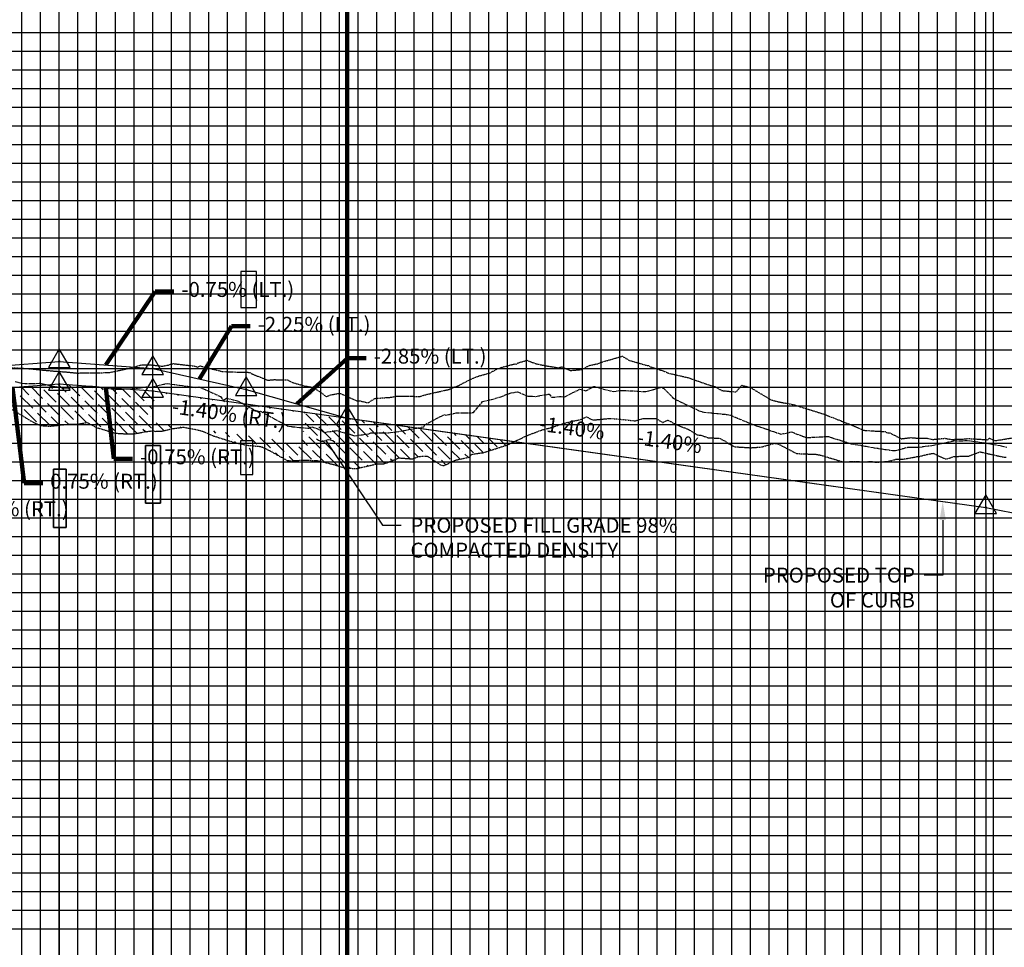
# Model space of a CAD drawing. Units: feet. Extents: x 2034179 to 2049939, y 13690198 to 13694168.
# Drawn here: x 2044852 to 2045115, y 13692021 to 13692269 of the extents above; entities that cross this region are included whole.
import ezdxf

# ---------------------------------------------------------------- set-up
doc = ezdxf.new("R2010")
doc.units = ezdxf.units.FT
doc.header["$MEASUREMENT"] = 0
doc.linetypes.add('CENTER2', pattern=[1.125, 0.75, -0.125, 0.125, -0.125])
doc.linetypes.add('HIDDEN2', pattern=[0.1875, 0.125, -0.0625])
for name, color, linetype in [('C-ANNO-MISC', 51, 'Continuous'), ('C-PROF-ANNO', 81, 'Continuous'), ('C-PROF-ANNO-OBJT', 81, 'Continuous'), ('C-PROF-LAYT-LEFT', 5, 'Continuous'), ('C-PROF-LAYT-RGHT', 6, 'Continuous'), ('C-PROF-SAMP-CENTR', 1, 'CENTER2'), ('C-PROF-SAMP-RGHT', 252, 'HIDDEN2'), ('C-PROF-VIEW-ANNO', 131, 'Continuous'), ('C-PROF-VIEW-GRID-MAJR', 47, 'Continuous'), ('C-PROF-VIEW-GRID-MINR', 49, 'Continuous'), ('C-PROF-VIEW-TITL', 47, 'Continuous')]:
    doc.layers.add(name, color=color, linetype=linetype)
doc.layers.add('C-ANNO-NPLT', color=202, linetype='Continuous', plot=False)
doc.styles.add('A_PD-DIMS', font='simplex.shx')
doc.styles.add('SIMPLEX', font='simplex.shx')
doc.dimstyles.new('pd_basic_PD-080', dxfattribs={"dimtxt": 0.08, "dimasz": 0.1, "dimexe": 0.08, "dimexo": 0.08, "dimgap": 0.05, "dimtad": 0, "dimtih": 1, "dimtoh": 1, "dimrnd": 0.01, "dimzin": 0, "dimdsep": 46, "dimtxsty": 'A_PD-DIMS', "dimcen": 0.08, "dimclrd": 256, "dimclre": 256, "dimclrt": 256, "dimaunit": 1, "dimadec": 4, "dimazin": 0, "dimtfac": 1, "dimtofl": 0, "dimtmove": 0, "dimatfit": 3, "dimfxl": 1, "dimtfill": 1, "dimtolj": 1, "dimtzin": 0, "dimarcsym": 0})

# ---------------------------------------------------------------- blocks, each defined once
blk = doc.blocks.new('*U252')
at = {"layer": 'C-PROF-LAYT-RGHT', "color": 6, "linetype": 'Continuous', "lineweight": -3}
for p, q in [((2035408.01, 13690586.25), (2035433.01, 13690588.13)), ((2035433.01, 13690588.13), (2035458.01, 13690586.25)), ((2035458.01, 13690586.25), (2035680.96, 13690555.09)), ((2035680.96, 13690555.09), (2035797.19, 13690531.79))]:
    blk.add_line(p, q, dxfattribs=at)
blk = doc.blocks.new('*U253')
at = {"layer": 'C-PROF-LAYT-LEFT', "color": 5, "linetype": 'Continuous', "lineweight": -3}
for p, q in [((2035383.01, 13690590.43), (2035433.01, 13690594.18)), ((2035433.01, 13690594.18), (2035458.01, 13690592.3)), ((2035458.01, 13690592.3), (2035483.01, 13690586.68)), ((2035483.01, 13690586.68), (2035510.08, 13690578.98)), ((2035510.08, 13690578.98), (2035680.96, 13690555.09)), ((2035680.96, 13690555.09), (2035772.82, 13690536.68))]:
    blk.add_line(p, q, dxfattribs=at)
blk = doc.blocks.new('_Integral')
at = {"color": 0, "linetype": 'ByBlock', "lineweight": -2}
for centre, start, end in [((0.445, -0.091), 102, 168), ((-0.445, 0.091), 282, 348)]:
    blk.add_arc(centre, 0.454, start, end, dxfattribs=at)
blk = doc.blocks.new('*U263')
at = {"layer": 'C-PROF-SAMP-RGHT', "color": 252, "linetype": 'HIDDEN2', "lineweight": -3}
for p, q in [((2035420.35, 13690581.31), (2035422.86, 13690579.79)), ((2035422.86, 13690579.79), (2035425.37, 13690578.23)), ((2035568.86, 13690577.8), (2035572.8, 13690578.68)), ((2035572.8, 13690578.68), (2035574.12, 13690579.32)), ((2035574.12, 13690579.32), (2035575.79, 13690578.47)), ((2035575.79, 13690578.47), (2035579.41, 13690578.82)), ((2035579.41, 13690578.82), (2035580.8, 13690578.89)), ((2035580.8, 13690578.89), (2035583.21, 13690578.68)), ((2035583.21, 13690578.68), (2035587.13, 13690578.25)), ((2035587.13, 13690578.25), (2035589.33, 13690578.89)), ((2035589.33, 13690578.89), (2035592.77, 13690578.85)), ((2035592.77, 13690578.85), (2035594.27, 13690577.96)), ((2035425.37, 13690578.23), (2035427.88, 13690577.02)), ((2035427.88, 13690577.02), (2035430.38, 13690576.83)), ((2035430.38, 13690576.83), (2035432.89, 13690577.09)), ((2035432.89, 13690577.09), (2035435.4, 13690577.34)), ((2035435.4, 13690577.34), (2035437.91, 13690577.35)), ((2035437.91, 13690577.35), (2035440.41, 13690577.83)), ((2035440.41, 13690577.83), (2035442.92, 13690576.49)), ((2035442.92, 13690576.49), (2035445.43, 13690575.73)), ((2035460.54, 13690575.53), (2035463.42, 13690576.19)), ((2035463.42, 13690576.19), (2035466.23, 13690576.56)), ((2035466.23, 13690576.56), (2035469.56, 13690575.94)), ((2035469.56, 13690575.94), (2035471.52, 13690575.44)), ((2035562.18, 13690575.81), (2035563.57, 13690576.16)), ((2035563.57, 13690576.16), (2035563.85, 13690576.21)), ((2035563.85, 13690576.21), (2035563.89, 13690576.22)), ((2035563.89, 13690576.22), (2035564.14, 13690576.32)), ((2035564.14, 13690576.32), (2035568.86, 13690577.8)), ((2035594.27, 13690577.96), (2035594.55, 13690577.79)), ((2035594.55, 13690577.79), (2035595.84, 13690578.47)), ((2035595.84, 13690578.47), (2035598.1, 13690577.28)), ((2035598.1, 13690577.28), (2035601.53, 13690575.88)), ((2035445.43, 13690575.73), (2035447.94, 13690574.96)), ((2035447.94, 13690574.96), (2035450.44, 13690574.8)), ((2035450.44, 13690574.8), (2035452.95, 13690574.78)), ((2035452.95, 13690574.78), (2035455.46, 13690575.22)), ((2035455.46, 13690575.22), (2035457.97, 13690575.61)), ((2035457.97, 13690575.61), (2035458.7, 13690575.44)), ((2035458.7, 13690575.44), (2035460.54, 13690575.53)), ((2035471.52, 13690575.44), (2035474.21, 13690574.21)), ((2035474.21, 13690574.21), (2035474.5, 13690574.16)), ((2035474.5, 13690574.16), (2035475.99, 13690573.67)), ((2035475.99, 13690573.67), (2035477.81, 13690573.12)), ((2035553.05, 13690571.84), (2035557.71, 13690574.08)), ((2035557.71, 13690574.08), (2035558.02, 13690574.2)), ((2035558.02, 13690574.2), (2035558.21, 13690574.31)), ((2035558.21, 13690574.31), (2035562.18, 13690575.81)), ((2035601.53, 13690575.88), (2035603.65, 13690574.53)), ((2035603.65, 13690574.53), (2035604.77, 13690574.39)), ((2035604.77, 13690574.39), (2035606.74, 13690573.71)), ((2035606.74, 13690573.71), (2035609.67, 13690573.61)), ((2035609.67, 13690573.61), (2035611.1, 13690572.86)), ((2035477.81, 13690573.12), (2035479.94, 13690572.42)), ((2035479.94, 13690572.42), (2035483.29, 13690571.73)), ((2035483.29, 13690571.73), (2035486.79, 13690571.4)), ((2035486.79, 13690571.4), (2035487.35, 13690571.22)), ((2035487.35, 13690571.22), (2035489.3, 13690570.27)), ((2035546.26, 13690569.66), (2035553.05, 13690571.84)), ((2035611.1, 13690572.86), (2035612.02, 13690572.23)), ((2035612.02, 13690572.23), (2035613.77, 13690571.31)), ((2035613.77, 13690571.31), (2035616.02, 13690571.19)), ((2035616.02, 13690571.19), (2035617.1, 13690571.09)), ((2035617.1, 13690571.09), (2035618.17, 13690571.06)), ((2035618.17, 13690571.06), (2035620.86, 13690571.24)), ((2035620.86, 13690571.24), (2035624.35, 13690572.24)), ((2035624.35, 13690572.24), (2035625.31, 13690572.13)), ((2035625.31, 13690572.13), (2035628.78, 13690570.31)), ((2035489.3, 13690570.27), (2035493.99, 13690567.64)), ((2035522.99, 13690567.98), (2035523.94, 13690568.38)), ((2035523.94, 13690568.38), (2035524.4, 13690568.24)), ((2035524.4, 13690568.24), (2035524.92, 13690568.27)), ((2035524.92, 13690568.27), (2035527.55, 13690568.05)), ((2035527.55, 13690568.05), (2035529.32, 13690568.74)), ((2035529.32, 13690568.74), (2035531.5, 13690568.79)), ((2035531.5, 13690568.79), (2035535.22, 13690566.35)), ((2035539.01, 13690567.73), (2035542.91, 13690568.59)), ((2035542.91, 13690568.59), (2035543.38, 13690569.28)), ((2035543.38, 13690569.28), (2035545.88, 13690569.69)), ((2035545.88, 13690569.69), (2035546.1, 13690569.66)), ((2035546.1, 13690569.66), (2035546.26, 13690569.66)), ((2035628.78, 13690570.31), (2035630.31, 13690569.5)), ((2035630.31, 13690569.5), (2035635.9, 13690569.28)), ((2035635.9, 13690569.28), (2035636.08, 13690569.19)), ((2035636.08, 13690569.19), (2035636.45, 13690569.17)), ((2035636.45, 13690569.17), (2035642.59, 13690567.32)), ((2035656.88, 13690567.95), (2035659.18, 13690568.05)), ((2035659.18, 13690568.05), (2035662.02, 13690568.57)), ((2035662.02, 13690568.57), (2035662.63, 13690568.7)), ((2035662.63, 13690568.7), (2035663.14, 13690568.68)), ((2035663.14, 13690568.68), (2035664.37, 13690569.06)), ((2035664.37, 13690569.06), (2035666.83, 13690569.58)), ((2035666.83, 13690569.58), (2035670.2, 13690568.04)), ((2035670.2, 13690568.04), (2035670.35, 13690568.04)), ((2035670.35, 13690568.04), (2035670.53, 13690568.03)), ((2035670.53, 13690568.03), (2035672.56, 13690568.74)), ((2035672.56, 13690568.74), (2035676.3, 13690568.78)), ((2035676.3, 13690568.78), (2035679.45, 13690569.95)), ((2035679.45, 13690569.95), (2035685.82, 13690568.53)), ((2035685.82, 13690568.53), (2035686.47, 13690568.49)), ((2035493.99, 13690567.64), (2035495.14, 13690567.57)), ((2035495.14, 13690567.57), (2035498.31, 13690567.74)), ((2035498.31, 13690567.74), (2035502, 13690567.63)), ((2035502, 13690567.63), (2035506.2, 13690566.62)), ((2035506.2, 13690566.62), (2035506.35, 13690566.57)), ((2035506.35, 13690566.57), (2035506.48, 13690566.54)), ((2035506.48, 13690566.54), (2035509.33, 13690565.66)), ((2035509.33, 13690565.66), (2035512.36, 13690565.47)), ((2035512.36, 13690565.47), (2035512.89, 13690565.47)), ((2035512.89, 13690565.47), (2035513.25, 13690565.65)), ((2035513.25, 13690565.65), (2035514.57, 13690565.94)), ((2035514.57, 13690565.94), (2035517.92, 13690566.7)), ((2035517.92, 13690566.7), (2035519.78, 13690566.74)), ((2035519.78, 13690566.74), (2035520.93, 13690567.1)), ((2035520.93, 13690567.1), (2035522.99, 13690567.98)), ((2035535.22, 13690566.35), (2035536.1, 13690566.33)), ((2035536.1, 13690566.33), (2035539.01, 13690567.73)), ((2035642.59, 13690567.32), (2035643.45, 13690567.24)), ((2035643.45, 13690567.24), (2035645.17, 13690567.4)), ((2035645.17, 13690567.4), (2035648.45, 13690567.28)), ((2035648.45, 13690567.28), (2035650.47, 13690567.37)), ((2035650.47, 13690567.37), (2035651.59, 13690567.15)), ((2035651.59, 13690567.15), (2035654.53, 13690567.4)), ((2035654.53, 13690567.4), (2035654.66, 13690567.36)), ((2035654.66, 13690567.36), (2035656.88, 13690567.95))]:
    blk.add_line(p, q, dxfattribs=at)
blk = doc.blocks.new('*U264')
at = {"layer": 'C-PROF-SAMP-CENTR', "color": 1, "linetype": 'CENTER2', "lineweight": -3}
for p, q in [((2035421.17, 13690588.77), (2035423.04, 13690588.37)), ((2035423.04, 13690588.37), (2035423.78, 13690588.23)), ((2035423.78, 13690588.23), (2035425.73, 13690588.26)), ((2035425.73, 13690588.26), (2035427.92, 13690588.32)), ((2035427.92, 13690588.32), (2035428.41, 13690588.2)), ((2035428.41, 13690588.2), (2035428.69, 13690588.14)), ((2035428.69, 13690588.14), (2035431.1, 13690587.62)), ((2035431.1, 13690587.62), (2035433.12, 13690587.23)), ((2035433.12, 13690587.23), (2035433.79, 13690587.09)), ((2035433.79, 13690587.09), (2035434.01, 13690587.04)), ((2035434.01, 13690587.04), (2035434.26, 13690587.04)), ((2035434.26, 13690587.04), (2035436.47, 13690587.22)), ((2035436.47, 13690587.22), (2035438.25, 13690587.38)), ((2035438.25, 13690587.38), (2035439.16, 13690587.45)), ((2035439.16, 13690587.45), (2035440.11, 13690587.52)), ((2035440.11, 13690587.52), (2035441.85, 13690587.53)), ((2035441.85, 13690587.53), (2035441.93, 13690587.53)), ((2035441.93, 13690587.53), (2035444.53, 13690587.16)), ((2035444.53, 13690587.16), (2035447.22, 13690586.81)), ((2035447.22, 13690586.81), (2035448.13, 13690586.7)), ((2035448.13, 13690586.7), (2035448.19, 13690586.67)), ((2035448.19, 13690586.67), (2035448.27, 13690586.7)), ((2035448.27, 13690586.7), (2035448.47, 13690586.71)), ((2035448.47, 13690586.71), (2035449.91, 13690586.75)), ((2035449.91, 13690586.75), (2035452.31, 13690586.86)), ((2035452.31, 13690586.86), (2035452.59, 13690586.89)), ((2035452.59, 13690586.89), (2035453.92, 13690587.01)), ((2035453.92, 13690587.01), (2035455.28, 13690587.2)), ((2035455.28, 13690587.2), (2035456.4, 13690587.37)), ((2035456.4, 13690587.37), (2035457.31, 13690587.27)), ((2035457.31, 13690587.27), (2035457.97, 13690587.4)), ((2035457.97, 13690587.4), (2035461.86, 13690588.25)), ((2035461.86, 13690588.25), (2035461.87, 13690588.25)), ((2035461.87, 13690588.25), (2035461.87, 13690588.25)), ((2035461.87, 13690588.25), (2035469.58, 13690587.21)), ((2035469.58, 13690587.21), (2035470.34, 13690587.37)), ((2035470.34, 13690587.37), (2035472.38, 13690586.48)), ((2035472.38, 13690586.48), (2035476.19, 13690584.75)), ((2035568.47, 13690584.79), (2035572.29, 13690586.72)), ((2035572.29, 13690586.72), (2035573.96, 13690586.3)), ((2035573.96, 13690586.3), (2035576.04, 13690587.46)), ((2035576.04, 13690587.46), (2035576.22, 13690587.48)), ((2035576.22, 13690587.48), (2035576.28, 13690587.47)), ((2035576.28, 13690587.47), (2035576.52, 13690587.37)), ((2035576.52, 13690587.37), (2035581.28, 13690586.07)), ((2035589.97, 13690586.08), (2035594.2, 13690587.24)), ((2035594.2, 13690587.24), (2035594.37, 13690587.24)), ((2035594.37, 13690587.24), (2035594.56, 13690587.04)), ((2035594.56, 13690587.04), (2035594.72, 13690586.97)), ((2035594.72, 13690586.97), (2035597.07, 13690584.58)), ((2035476.19, 13690584.75), (2035476.72, 13690583.91)), ((2035476.72, 13690583.91), (2035477.25, 13690584.01)), ((2035477.25, 13690584.01), (2035477.79, 13690584.34)), ((2035477.79, 13690584.34), (2035481.08, 13690583.47)), ((2035546.3, 13690583.4), (2035548.7, 13690583.99)), ((2035548.7, 13690583.99), (2035551.16, 13690584.68)), ((2035551.16, 13690584.68), (2035553.92, 13690585.79)), ((2035553.92, 13690585.79), (2035555.63, 13690585.98)), ((2035555.63, 13690585.98), (2035558.54, 13690584.86)), ((2035558.54, 13690584.86), (2035560.53, 13690584.81)), ((2035560.53, 13690584.81), (2035564.12, 13690585.44)), ((2035564.12, 13690585.44), (2035564.72, 13690584.58)), ((2035564.72, 13690584.58), (2035564.75, 13690584.57)), ((2035564.75, 13690584.57), (2035565.02, 13690584.57)), ((2035565.02, 13690584.57), (2035567.3, 13690584.78)), ((2035567.3, 13690584.78), (2035568.25, 13690584.67)), ((2035568.25, 13690584.67), (2035568.47, 13690584.79)), ((2035581.28, 13690586.07), (2035583.16, 13690586.41)), ((2035583.16, 13690586.41), (2035584.65, 13690586.37)), ((2035584.65, 13690586.37), (2035589.97, 13690586.08)), ((2035597.07, 13690584.58), (2035598.08, 13690583.88)), ((2035598.08, 13690583.88), (2035599.18, 13690583.38)), ((2035481.08, 13690583.47), (2035483.21, 13690582.24)), ((2035483.21, 13690582.24), (2035486.24, 13690580.66)), ((2035543.82, 13690580.44), (2035546.3, 13690583.4)), ((2035599.18, 13690583.38), (2035604.27, 13690580.94)), ((2035486.24, 13690580.66), (2035486.82, 13690580.88)), ((2035486.82, 13690580.88), (2035490.56, 13690578.8)), ((2035490.56, 13690578.8), (2035494.31, 13690576.81)), ((2035530.85, 13690577.17), (2035535.26, 13690579.55)), ((2035535.26, 13690579.55), (2035536.03, 13690579.93)), ((2035536.03, 13690579.93), (2035536.44, 13690579.77)), ((2035536.44, 13690579.77), (2035539.23, 13690580.36)), ((2035539.23, 13690580.36), (2035543.77, 13690580.45)), ((2035543.77, 13690580.45), (2035543.82, 13690580.44)), ((2035604.27, 13690580.94), (2035605.52, 13690580.58)), ((2035605.52, 13690580.58), (2035608.22, 13690580.3)), ((2035608.22, 13690580.3), (2035611.72, 13690579.96)), ((2035611.72, 13690579.96), (2035612.19, 13690579.9)), ((2035612.19, 13690579.9), (2035612.61, 13690579.77)), ((2035612.61, 13690579.77), (2035617.97, 13690577.55)), ((2035494.31, 13690576.81), (2035496.55, 13690576.58)), ((2035496.55, 13690576.58), (2035499.88, 13690576.27)), ((2035499.88, 13690576.27), (2035500.64, 13690576.68)), ((2035500.64, 13690576.68), (2035503.47, 13690575.57)), ((2035523.19, 13690575.27), (2035530.56, 13690576.68)), ((2035530.56, 13690576.68), (2035530.85, 13690577.17)), ((2035617.97, 13690577.55), (2035619.53, 13690576.95)), ((2035619.53, 13690576.95), (2035620.27, 13690576.76)), ((2035620.27, 13690576.76), (2035624.13, 13690575.36)), ((2035503.47, 13690575.57), (2035503.96, 13690575.09)), ((2035503.96, 13690575.09), (2035504.73, 13690575.28)), ((2035504.73, 13690575.28), (2035507.27, 13690575.65)), ((2035507.27, 13690575.65), (2035511.33, 13690574.52)), ((2035511.33, 13690574.52), (2035511.93, 13690574.26)), ((2035511.93, 13690574.26), (2035515.86, 13690574.77)), ((2035515.86, 13690574.77), (2035516.41, 13690575.01)), ((2035516.41, 13690575.01), (2035521.1, 13690575.04)), ((2035521.1, 13690575.04), (2035521.64, 13690575.1)), ((2035521.64, 13690575.1), (2035523.19, 13690575.27)), ((2035624.13, 13690575.36), (2035626.06, 13690574.71)), ((2035626.06, 13690574.71), (2035627.59, 13690574.98)), ((2035627.59, 13690574.98), (2035628.95, 13690575.3)), ((2035628.95, 13690575.3), (2035632.23, 13690574.03)), ((2035632.23, 13690574.03), (2035633.08, 13690573.7)), ((2035633.08, 13690573.7), (2035633.36, 13690573.8)), ((2035633.36, 13690573.8), (2035638.9, 13690574.09)), ((2035638.9, 13690574.09), (2035640.3, 13690573.54)), ((2035640.3, 13690573.54), (2035641.72, 13690573.15)), ((2035641.72, 13690573.15), (2035644.93, 13690572.12)), ((2035644.93, 13690572.12), (2035646.76, 13690571.85)), ((2035646.76, 13690571.85), (2035651.17, 13690571.05)), ((2035651.17, 13690571.05), (2035653.22, 13690570.73)), ((2035653.22, 13690570.73), (2035655.97, 13690570.33)), ((2035656.79, 13690570.27), (2035660.14, 13690571.21)), ((2035660.14, 13690571.21), (2035660.86, 13690571.18)), ((2035660.86, 13690571.18), (2035661.41, 13690571.23)), ((2035661.41, 13690571.23), (2035663.18, 13690571.25)), ((2035663.18, 13690571.25), (2035664.77, 13690571.44)), ((2035664.77, 13690571.44), (2035666.51, 13690571.68)), ((2035666.51, 13690571.68), (2035666.98, 13690571.72)), ((2035666.98, 13690571.72), (2035668.26, 13690572.03)), ((2035668.26, 13690572.03), (2035669.14, 13690572.19)), ((2035669.14, 13690572.19), (2035672.6, 13690572.95)), ((2035672.6, 13690572.95), (2035674.8, 13690572.91)), ((2035674.8, 13690572.91), (2035675.38, 13690573.03)), ((2035675.38, 13690573.03), (2035675.99, 13690573.02)), ((2035675.99, 13690573.02), (2035680.75, 13690572.35)), ((2035680.75, 13690572.35), (2035685.12, 13690571.59)), ((2035685.12, 13690571.59), (2035686.61, 13690571.22)), ((2035655.97, 13690570.33), (2035656.79, 13690570.27))]:
    blk.add_line(p, q, dxfattribs=at)
blk = doc.blocks.new('*U265')
at = {"layer": 'C-PROF-SAMP-RGHT', "color": 252, "linetype": 'HIDDEN2', "lineweight": -3}
for p, q in [((2035555.65, 13690593.73), (2035558.12, 13690594.46)), ((2035558.12, 13690594.46), (2035560.22, 13690593.68)), ((2035577.93, 13690593.91), (2035583.54, 13690595.51)), ((2035583.54, 13690595.51), (2035583.65, 13690595.55)), ((2035583.65, 13690595.55), (2035583.67, 13690595.56)), ((2035583.67, 13690595.56), (2035583.71, 13690595.54)), ((2035583.71, 13690595.54), (2035585.61, 13690594.43)), ((2035585.61, 13690594.43), (2035590.39, 13690593.07)), ((2035420.35, 13690592.47), (2035423.25, 13690592.34)), ((2035423.25, 13690592.34), (2035426.14, 13690592.11)), ((2035426.14, 13690592.11), (2035429.03, 13690591.81)), ((2035429.03, 13690591.81), (2035431.93, 13690591.56)), ((2035446.39, 13690591.18), (2035449.29, 13690591.8)), ((2035449.29, 13690591.8), (2035452.18, 13690592.44)), ((2035452.18, 13690592.44), (2035455.07, 13690593.27)), ((2035455.07, 13690593.27), (2035457.97, 13690593.2)), ((2035457.97, 13690593.2), (2035460.53, 13690592.88)), ((2035460.53, 13690592.88), (2035462.48, 13690593.26)), ((2035462.48, 13690593.26), (2035463.01, 13690593.51)), ((2035463.01, 13690593.51), (2035463.61, 13690593.57)), ((2035463.61, 13690593.57), (2035469.19, 13690592.93)), ((2035469.19, 13690592.93), (2035470.08, 13690592.6)), ((2035470.08, 13690592.6), (2035470.69, 13690592.96)), ((2035470.69, 13690592.96), (2035476.47, 13690591.5)), ((2035548.18, 13690591.06), (2035550.32, 13690592.2)), ((2035550.32, 13690592.2), (2035551.93, 13690592.73)), ((2035551.93, 13690592.73), (2035554.23, 13690593.35)), ((2035554.23, 13690593.35), (2035555.02, 13690593.49)), ((2035555.02, 13690593.49), (2035555.42, 13690593.39)), ((2035555.42, 13690593.39), (2035555.65, 13690593.73)), ((2035560.22, 13690593.68), (2035560.92, 13690593.49)), ((2035560.92, 13690593.49), (2035562.59, 13690593.12)), ((2035562.59, 13690593.12), (2035566.56, 13690592.47)), ((2035566.56, 13690592.47), (2035567.49, 13690592.71)), ((2035567.49, 13690592.71), (2035569.8, 13690591.73)), ((2035569.8, 13690591.73), (2035572.82, 13690592)), ((2035572.82, 13690592), (2035574.98, 13690593.11)), ((2035574.98, 13690593.11), (2035576.13, 13690593.33)), ((2035576.13, 13690593.33), (2035576.77, 13690593.51)), ((2035576.77, 13690593.51), (2035577.2, 13690593.54)), ((2035577.2, 13690593.54), (2035577.93, 13690593.91)), ((2035590.39, 13690593.07), (2035590.67, 13690593.03)), ((2035590.67, 13690593.03), (2035591.15, 13690592.76)), ((2035591.15, 13690592.76), (2035595.22, 13690591.43)), ((2035431.93, 13690591.56), (2035434.82, 13690591.35)), ((2035434.82, 13690591.35), (2035437.71, 13690591.06)), ((2035437.71, 13690591.06), (2035440.61, 13690591.08)), ((2035440.61, 13690591.08), (2035443.5, 13690591.13)), ((2035443.5, 13690591.13), (2035446.39, 13690591.18)), ((2035476.47, 13690591.5), (2035478.24, 13690591.38)), ((2035478.24, 13690591.38), (2035483.77, 13690591.24)), ((2035483.77, 13690591.24), (2035483.97, 13690591.17)), ((2035483.97, 13690591.17), (2035484.75, 13690590.76)), ((2035484.75, 13690590.76), (2035488.8, 13690589.14)), ((2035488.8, 13690589.14), (2035490.5, 13690589.29)), ((2035490.5, 13690589.29), (2035494.06, 13690589.2)), ((2035494.06, 13690589.2), (2035495.46, 13690588.52)), ((2035540.12, 13690587.82), (2035542.85, 13690589.27)), ((2035542.85, 13690589.27), (2035545.32, 13690590.28)), ((2035545.32, 13690590.28), (2035548.18, 13690591.06)), ((2035595.22, 13690591.43), (2035596.06, 13690591.01)), ((2035596.06, 13690591.01), (2035601.29, 13690589.83)), ((2035601.29, 13690589.83), (2035605.99, 13690588.17)), ((2035495.46, 13690588.52), (2035498.45, 13690587.64)), ((2035498.45, 13690587.64), (2035500.79, 13690587.26)), ((2035500.79, 13690587.26), (2035503.03, 13690585.87)), ((2035531.36, 13690585.34), (2035537.33, 13690586.68)), ((2035537.33, 13690586.68), (2035540.12, 13690587.82)), ((2035605.99, 13690588.17), (2035607.64, 13690587.63)), ((2035607.64, 13690587.63), (2035608.49, 13690587.43)), ((2035608.49, 13690587.43), (2035610.28, 13690586.38)), ((2035614.19, 13690585.99), (2035615.64, 13690587.78)), ((2035615.64, 13690587.78), (2035617.92, 13690587.21)), ((2035617.92, 13690587.21), (2035623.42, 13690583.92)), ((2035503.03, 13690585.87), (2035504.48, 13690584.7)), ((2035504.48, 13690584.7), (2035505.81, 13690585.25)), ((2035505.81, 13690585.25), (2035508.03, 13690585.63)), ((2035508.03, 13690585.63), (2035510.42, 13690584.6)), ((2035510.42, 13690584.6), (2035512.49, 13690583.66)), ((2035515.65, 13690583.07), (2035517.5, 13690584.27)), ((2035517.5, 13690584.27), (2035521.6, 13690584.55)), ((2035521.6, 13690584.55), (2035523.5, 13690584.89)), ((2035523.5, 13690584.89), (2035526.91, 13690584.84)), ((2035526.91, 13690584.84), (2035529.45, 13690584.77)), ((2035529.45, 13690584.77), (2035531.36, 13690585.34)), ((2035610.28, 13690586.38), (2035612.2, 13690586.17)), ((2035612.2, 13690586.17), (2035614.19, 13690585.99)), ((2035623.42, 13690583.92), (2035625.22, 13690583.42)), ((2035512.49, 13690583.66), (2035513.58, 13690583.58)), ((2035513.58, 13690583.58), (2035515.65, 13690583.07)), ((2035625.22, 13690583.42), (2035629.8, 13690582.53)), ((2035629.8, 13690582.53), (2035631.27, 13690582.04)), ((2035631.27, 13690582.04), (2035635.28, 13690580.8)), ((2035635.28, 13690580.8), (2035637.91, 13690579.96)), ((2035637.91, 13690579.96), (2035641.18, 13690578.63)), ((2035641.18, 13690578.63), (2035642.13, 13690578.35)), ((2035642.13, 13690578.35), (2035642.39, 13690578.13)), ((2035642.39, 13690578.13), (2035645.14, 13690577.13)), ((2035645.14, 13690577.13), (2035648.2, 13690575.76)), ((2035648.2, 13690575.76), (2035648.6, 13690575.71)), ((2035648.6, 13690575.71), (2035651.44, 13690575.51)), ((2035651.44, 13690575.51), (2035654.02, 13690575.4)), ((2035654.02, 13690575.4), (2035654.38, 13690575.13)), ((2035654.38, 13690575.13), (2035655.31, 13690575.02)), ((2035655.31, 13690575.02), (2035658.36, 13690573.47)), ((2035658.36, 13690573.47), (2035658.65, 13690573.49)), ((2035658.65, 13690573.49), (2035660.9, 13690573.78)), ((2035660.9, 13690573.78), (2035662.58, 13690573.62)), ((2035662.58, 13690573.62), (2035664.99, 13690573.65)), ((2035664.99, 13690573.65), (2035666.75, 13690573.26)), ((2035666.75, 13690573.26), (2035669.99, 13690573.59)), ((2035669.99, 13690573.59), (2035671.76, 13690573.28)), ((2035671.76, 13690573.28), (2035674.95, 13690573.39)), ((2035674.95, 13690573.39), (2035676.26, 13690573.52)), ((2035676.26, 13690573.52), (2035679.54, 13690573.32)), ((2035679.54, 13690573.32), (2035681.55, 13690573.19)), ((2035681.55, 13690573.19), (2035681.92, 13690573.64)), ((2035681.92, 13690573.64), (2035683.39, 13690572.95)), ((2035684.24, 13690573.07), (2035688.31, 13690573.73)), ((2035683.39, 13690572.95), (2035683.42, 13690572.95)), ((2035683.42, 13690572.95), (2035683.51, 13690572.97)), ((2035683.51, 13690572.97), (2035684.24, 13690573.07))]:
    blk.add_line(p, q, dxfattribs=at)
blk = doc.blocks.new('AeccTickTriangle')
at = {"color": 0, "linetype": 'ByBlock', "lineweight": -2}
blk.add_lwpolyline([(0, 0.667), (-0.577, -0.333), (0.577, -0.333)], close=True, dxfattribs=at)
at = {"color": 0, "linetype": 'ByBlock', "lineweight": -2, "const_width": 0.0625}
blk.add_lwpolyline([(-0.031, 0, 1), (0.031, 0, 1)], format="xyb", close=True, dxfattribs=at)
blk = doc.blocks.new('*U269')
at = {"layer": 'C-PROF-ANNO-OBJT', "color": 81, "linetype": 'Continuous', "lineweight": -3, "xscale": 4.999999999999999, "yscale": 4.999999999999999, "zscale": 4.999999999999999}
for p in [(2035433.01, 13690594.18), (2035458.01, 13690592.3), (2035483.01, 13690586.68), (2035510.08, 13690578.98), (2035680.96, 13690555.09)]:
    blk.add_blockref('AeccTickTriangle', p, dxfattribs=at)
blk = doc.blocks.new('*U272')
at = {"layer": 'C-PROF-ANNO-OBJT', "color": 81, "linetype": 'Continuous', "lineweight": -3, "xscale": 4.999999999999999, "yscale": 4.999999999999999, "zscale": 4.999999999999999}
for p in [(2035408.01, 13690586.25), (2035433.01, 13690588.13), (2035458.01, 13690586.25), (2035680.96, 13690555.09)]:
    blk.add_blockref('AeccTickTriangle', p, dxfattribs=at)
blk = doc.blocks.new('*U273')
at = {"layer": 'C-PROF-ANNO-OBJT', "color": 81, "linetype": 'Continuous', "lineweight": -3}
for p, q in [((2035433.01, 13690588.13), (2035433.01, 13690565.29)), ((2035458.01, 13690586.25), (2035458.01, 13690571.67))]:
    blk.add_line(p, q, dxfattribs=at)
for points in [[(2035458.01, 13690556.19), (2035458.01, 13690237.25)], [(2035680.96, 13690555.09), (2035680.96, 13690237.25)], [(2035433.01, 13690549.66), (2035433.01, 13690237.25)]]:
    blk.add_lwpolyline(points, dxfattribs=at)
blk = doc.blocks.new('*U274')
at = {"layer": 'C-PROF-ANNO-OBJT', "color": 81, "linetype": 'Continuous', "lineweight": -3}
for p, q in [((2035433.01, 13690588.13), (2035433.01, 13690837.25)), ((2035458.01, 13690586.25), (2035458.01, 13690837.25)), ((2035680.96, 13690555.09), (2035680.96, 13690837.25))]:
    blk.add_line(p, q, dxfattribs=at)
blk = doc.blocks.new('*U275')
at = {"layer": 'C-PROF-ANNO', "color": 81, "linetype": 'Continuous', "lineweight": -3, "insert": (2035478.72, 13690582.1), "char_height": 4, "attachment_point": 2, "rotation": 352.0416, "style": 'SIMPLEX'}
blk.add_mtext('-1.40% (RT.)', dxfattribs=at)
blk = doc.blocks.new('*U277')
at = {"layer": 'C-ANNO-NPLT', "color": 202, "linetype": 'Continuous', "lineweight": -3}
for p, q in [((-28.1, -167.54), (-28.1, -183.02)), ((-24.02, -167.54), (-28.1, -167.54)), ((-24.02, -183.02), (-24.02, -167.54)), ((-28.1, -183.02), (-24.02, -183.02))]:
    blk.add_line(p, q, dxfattribs=at)
blk = doc.blocks.new('*U278')
at = {"layer": 'C-ANNO-NPLT', "color": 202, "linetype": 'Continuous', "lineweight": -3}
for p, q in [((68.46, 479.58), (68.46, 463.95)), ((71.82, 479.58), (68.46, 479.58)), ((71.82, 463.95), (71.82, 479.58)), ((68.46, 463.95), (71.82, 463.95))]:
    blk.add_line(p, q, dxfattribs=at)
blk = doc.blocks.new('*U279')
at = {"layer": 'C-PROF-ANNO', "color": 81, "linetype": 'Continuous', "lineweight": -3}
blk.add_line((2035483.01, 13690586.68), (2035483.01, 13690572.92), dxfattribs=at)
blk.add_lwpolyline([(2035483.01, 13690563.91), (2035483.01, 13690337.15)], dxfattribs=at)
blk = doc.blocks.new('*U280')
at = {"layer": 'C-PROF-ANNO', "color": 81, "linetype": 'Continuous', "lineweight": -3}
blk.add_line((2035483.01, 13690586.68), (2035483.01, 13690608.62), dxfattribs=at)
blk.add_lwpolyline([(2035483.01, 13690618.28), (2035483.01, 13690837.25)], dxfattribs=at)
blk = doc.blocks.new('*U281')
at = {"layer": 'C-ANNO-NPLT', "color": 202, "linetype": 'Continuous', "lineweight": -3}
for p, q in [((17.39, 107.63), (13.17, 107.63)), ((13.17, 107.63), (13.17, 97.97)), ((17.39, 97.97), (17.39, 107.63)), ((13.17, 97.97), (17.39, 97.97))]:
    blk.add_line(p, q, dxfattribs=at)
blk = doc.blocks.new('*U282')
at = {"layer": 'C-ANNO-NPLT', "color": 202, "linetype": 'Continuous', "lineweight": -3}
for p, q in [((-59.78, -408.68), (-63.08, -408.68)), ((-63.08, -408.68), (-63.08, -417.68)), ((-59.78, -417.68), (-59.78, -408.68)), ((-63.08, -417.68), (-59.78, -417.68))]:
    blk.add_line(p, q, dxfattribs=at)
blk = doc.blocks.new('*U270')
at = {"layer": 'C-PROF-ANNO-OBJT', "color": 81, "linetype": 'Continuous', "lineweight": -3, "char_height": 4, "style": 'SIMPLEX'}
for s, insert, attachment_point in [('0.75% (LT.)', (2035397.93, 13690613.73), 6), ('-0.75% (LT.)', (2035465.7, 13690612.92), 4), ('-2.25% (LT.)', (2035486.12, 13690603.58), 4), ('-2.85% (LT.)', (2035517.17, 13690595.06), 4)]:
    blk.add_mtext(s, dxfattribs=dict(at, insert=insert, attachment_point=attachment_point))
at = {"layer": 'C-PROF-ANNO-OBJT', "color": 81, "linetype": 'Continuous', "lineweight": -3, "char_height": 4, "attachment_point": 8, "style": 'SIMPLEX'}
for s, insert, rotation in [('-1.40%', (2035595.87, 13690569.51), 352.0416), ('-2.00%', (2035727.38, 13690548.33), 348.6664)]:
    blk.add_mtext(s, dxfattribs=dict(at, insert=insert, rotation=rotation))
at = {"layer": 'C-PROF-ANNO-OBJT', "color": 81, "linetype": 'Continuous', "lineweight": -3}
for points in [[(2035408.01, 13690592.3), (2035404.93, 13690613.73), (2035399.93, 13690613.73)], [(2035445.51, 13690593.24), (2035458.7, 13690612.92), (2035463.7, 13690612.92)], [(2035470.51, 13690589.49), (2035479.12, 13690603.58), (2035484.12, 13690603.58)], [(2035496.55, 13690582.83), (2035510.17, 13690595.06), (2035515.17, 13690595.06)]]:
    blk.add_leader(points, dimstyle='pd_basic_PD-080', override={"dimscale": 1, "dimasz": 5, "dimclrd": 256, "dimlwd": 65535}, dxfattribs=at)
blk = doc.blocks.new('*U271')
at = {"layer": 'C-PROF-ANNO-OBJT', "color": 81, "linetype": 'Continuous', "lineweight": -3, "insert": (2035569.83, 13690573.15), "char_height": 4, "attachment_point": 8, "rotation": 352.0416, "style": 'SIMPLEX'}
blk.add_mtext('-1.40%', dxfattribs=at)
at = {"layer": 'C-PROF-ANNO-OBJT', "color": 81, "linetype": 'Continuous', "lineweight": -3, "char_height": 4, "attachment_point": 4, "style": 'SIMPLEX'}
for s, insert in [('-0.75% (RT.)', (2035454.64, 13690568.11)), ('0.75% (RT.)', (2035430.57, 13690561.57)), ('2.00% (RT.)', (2035406.72, 13690554.2))]:
    blk.add_mtext(s, dxfattribs=dict(at, insert=insert))
at = {"layer": 'C-PROF-ANNO-OBJT', "color": 81, "linetype": 'Continuous', "lineweight": -3}
for points in [[(2035420.51, 13690587.19), (2035423.57, 13690561.57), (2035428.57, 13690561.57)], [(2035445.51, 13690587.19), (2035447.64, 13690568.11), (2035452.64, 13690568.11)], [(2035395.51, 13690583.75), (2035399.72, 13690554.2), (2035404.72, 13690554.2)]]:
    blk.add_leader(points, dimstyle='pd_basic_PD-080', override={"dimscale": 1, "dimasz": 5, "dimclrd": 256, "dimlwd": 65535}, dxfattribs=at)
blk = doc.blocks.new('*U283')
at = {"layer": 'C-PROF-ANNO', "color": 81, "linetype": 'Continuous', "lineweight": -3}
blk.add_leader([(2035510.08, 13690586.68), (2035510.08, 13690337.15)], dimstyle='pd_basic_PD-080', override={"dimscale": 1, "dimasz": 0, "dimclrd": 256, "dimldrblk": 'None', "dimlwd": 65535}, dxfattribs=at)
blk = doc.blocks.new('*U284')
at = {"layer": 'C-PROF-ANNO', "color": 81, "linetype": 'Continuous', "lineweight": -3}
blk.add_leader([(2035510.08, 13690586.68), (2035510.08, 13690837.25)], dimstyle='pd_basic_PD-080', override={"dimscale": 1, "dimasz": 0, "dimclrd": 256, "dimldrblk": 'None', "dimlwd": 65535}, dxfattribs=at)
blk = doc.blocks.new('A$C6773a129')
at = {"layer": 'C-ANNO-MISC', "linetype": 'ByBlock', "lineweight": -2}
for p, q in [((-67.6, -17.41), (-62.6, -17.41)), ((82.41, -30.77), (77.41, -30.77))]:
    blk.add_line(p, q, dxfattribs=at)
for points in [[(-82.78, 5.26), (-67.6, -17.41)], [(82.37, -16.01), (82.41, -30.77)]]:
    blk.add_lwpolyline(points, dxfattribs=at)
at = {"layer": 'C-ANNO-MISC'}
blk.add_solid([(81.53, -16.01), (82.35, -11.01), (83.2, -16.01)], dxfattribs=at)
at = {"layer": 'C-ANNO-NPLT'}
for p, q in [((-77.01, 11.27), (-77.01, 72.61)), ((-101.29, 50.57), (-105.51, 50.57)), ((-105.51, 50.57), (-105.51, 40.91)), ((-101.29, 40.91), (-101.29, 50.57)), ((-105.51, 40.91), (-101.29, 40.91)), ((-131.04, 3.96), (-126.96, 3.96)), ((-131.04, -11.51), (-131.04, 3.96)), ((-126.96, 3.96), (-126.96, -11.51)), ((-102.25, 5.21), (-105.55, 5.21)), ((-105.55, 5.21), (-105.55, -3.79)), ((-102.25, -3.79), (-102.25, 5.21)), ((-155.6, -2.42), (-152.24, -2.42)), ((-155.6, -18.05), (-155.6, -2.42)), ((-152.24, -2.42), (-152.24, -18.05)), ((-105.55, -3.79), (-102.25, -3.79)), ((-126.96, -11.51), (-131.04, -11.51)), ((-152.24, -18.05), (-155.6, -18.05))]:
    blk.add_line(p, q, dxfattribs=at)
at = {"layer": 'C-PROF-VIEW-GRID-MAJR', "color": 47, "linetype": 'Continuous', "lineweight": -3}
for p, q in [((-144.08, -230.45), (-144.08, 269.55)), ((-94.08, -230.45), (-94.08, 269.55)), ((-44.08, -230.45), (-44.08, 269.55)), ((5.92, -230.45), (5.92, 269.55)), ((55.92, -230.45), (55.92, 269.55)), ((-204.08, 69.55), (238.97, 69.55)), ((-204.08, 19.55), (238.97, 19.55)), ((-204.08, -30.45), (238.97, -30.45)), ((-204.08, -80.45), (238.97, -80.45))]:
    blk.add_line(p, q, dxfattribs=at)
at = {"layer": 'C-PROF-VIEW-GRID-MINR', "color": 49, "linetype": 'Continuous', "lineweight": -3}
for p, q in [((-164.08, -230.45), (-164.08, 269.55)), ((-159.08, -230.45), (-159.08, 269.55)), ((-154.08, -230.45), (-154.08, 269.55)), ((-149.08, -230.45), (-149.08, 269.55)), ((-139.08, -230.45), (-139.08, 269.55)), ((-134.08, -230.45), (-134.08, 269.55)), ((-129.08, -230.45), (-129.08, 269.55)), ((-124.08, -230.45), (-124.08, 269.55)), ((-119.08, -230.45), (-119.08, 269.55)), ((-114.08, -230.45), (-114.08, 269.55)), ((-109.08, -230.45), (-109.08, 269.55)), ((-104.08, -230.45), (-104.08, 269.55)), ((-99.08, -230.45), (-99.08, 269.55)), ((-89.08, -230.45), (-89.08, 269.55)), ((-84.08, -230.45), (-84.08, 269.55)), ((-79.08, -230.45), (-79.08, 269.55)), ((-74.08, -230.45), (-74.08, 269.55)), ((-69.08, -230.45), (-69.08, 269.55)), ((-64.08, -230.45), (-64.08, 269.55)), ((-59.08, -230.45), (-59.08, 269.55)), ((-54.08, -230.45), (-54.08, 269.55)), ((-49.08, -230.45), (-49.08, 269.55)), ((-39.08, -230.45), (-39.08, 269.55)), ((-34.08, -230.45), (-34.08, 269.55)), ((-29.08, -230.45), (-29.08, 269.55)), ((-24.08, -230.45), (-24.08, 269.55)), ((-19.08, -230.45), (-19.08, 269.55)), ((-14.08, -230.45), (-14.08, 269.55)), ((-9.08, -230.45), (-9.08, 269.55)), ((-4.08, -230.45), (-4.08, 269.55)), ((0.92, -230.45), (0.92, 269.55)), ((10.92, -230.45), (10.92, 269.55)), ((15.92, -230.45), (15.92, 269.55)), ((20.92, -230.45), (20.92, 269.55)), ((25.92, -230.45), (25.92, 269.55)), ((30.92, -230.45), (30.92, 269.55)), ((35.92, -230.45), (35.92, 269.55)), ((40.92, -230.45), (40.92, 269.55)), ((45.92, -230.45), (45.92, 269.55)), ((50.92, -230.45), (50.92, 269.55)), ((60.92, -230.45), (60.92, 269.55)), ((65.92, -230.45), (65.92, 269.55)), ((70.92, -230.45), (70.92, 269.55)), ((75.92, -230.45), (75.92, 269.55)), ((80.92, -230.45), (80.92, 269.55)), ((85.92, -230.45), (85.92, 269.55)), ((90.92, -230.45), (90.92, 269.55)), ((95.92, -230.45), (95.92, 269.55)), ((-204.08, 114.55), (238.97, 114.55)), ((-204.08, 109.55), (238.97, 109.55)), ((-204.08, 104.55), (238.97, 104.55)), ((-204.08, 99.55), (238.97, 99.55)), ((-204.08, 94.55), (238.97, 94.55)), ((-204.08, 89.55), (238.97, 89.55)), ((-204.08, 84.55), (238.97, 84.55)), ((-204.08, 79.55), (238.97, 79.55)), ((-204.08, 74.55), (238.97, 74.55)), ((-204.08, 64.55), (238.97, 64.55)), ((-204.08, 59.55), (238.97, 59.55)), ((-204.08, 54.55), (238.97, 54.55)), ((-204.08, 49.55), (238.97, 49.55)), ((-204.08, 44.55), (238.97, 44.55)), ((-204.08, 39.55), (238.97, 39.55)), ((-204.08, 34.55), (238.97, 34.55)), ((-204.08, 29.55), (238.97, 29.55)), ((-204.08, 24.55), (238.97, 24.55)), ((-204.08, 14.55), (238.97, 14.55)), ((-204.08, 9.55), (238.97, 9.55)), ((-204.08, 4.55), (238.97, 4.55)), ((-204.08, -0.45), (238.97, -0.45)), ((-204.08, -5.45), (238.97, -5.45)), ((-204.08, -10.45), (238.97, -10.45)), ((-204.08, -15.45), (238.97, -15.45)), ((-204.08, -20.45), (238.97, -20.45)), ((-204.08, -25.45), (238.97, -25.45)), ((-204.08, -35.45), (238.97, -35.45)), ((-204.08, -40.45), (238.97, -40.45)), ((-204.08, -45.45), (238.97, -45.45)), ((-204.08, -50.45), (238.97, -50.45)), ((-204.08, -55.45), (238.97, -55.45)), ((-204.08, -60.45), (238.97, -60.45)), ((-204.08, -65.45), (238.97, -65.45)), ((-204.08, -70.45), (238.97, -70.45)), ((-204.08, -75.45), (238.97, -75.45)), ((-204.08, -85.45), (238.97, -85.45)), ((-204.08, -90.45), (238.97, -90.45)), ((-204.08, -95.45), (238.97, -95.45)), ((-204.08, -100.45), (238.97, -100.45)), ((-204.08, -105.45), (238.97, -105.45)), ((-204.08, -110.45), (238.97, -110.45)), ((-204.08, -115.45), (238.97, -115.45)), ((-204.08, -120.45), (238.97, -120.45)), ((-204.08, -125.45), (238.97, -125.45))]:
    blk.add_line(p, q, dxfattribs=at)
at = {"layer": 'C-PROF-VIEW-TITL', "color": 74, "linetype": 'Continuous', "lineweight": -3}
for p, q in [((-162.19, 17.55), (-164.3, 19.66)), ((-158.55, 16.55), (-161.83, 19.84)), ((-158.88, 19.54), (-158.88, 19.54)), ((-154.9, 15.56), (-158.22, 18.88)), ((-155.9, 19.21), (-156.9, 20.21)), ((-155.23, 18.54), (-155.23, 18.54)), ((-152.25, 18.21), (-154.43, 20.4)), ((-148.6, 17.22), (-151.62, 20.24)), ((-144.96, 16.22), (-148.27, 19.54)), ((-145.29, 19.21), (-145.29, 19.21)), ((-141.31, 15.23), (-144.63, 18.54)), ((-142.31, 18.88), (-143.02, 19.59)), ((-138.66, 17.88), (-140.16, 19.38)), ((-135.01, 16.89), (-137.29, 19.16)), ((-131.37, 15.89), (-134.42, 18.95)), ((-161.2, 13.9), (-164.51, 17.22)), ((-161.53, 16.89), (-161.53, 16.89)), ((-157.55, 12.91), (-160.87, 16.22)), ((-157.88, 15.89), (-157.88, 15.89)), ((-151.26, 14.57), (-154.57, 17.88)), ((-151.59, 17.55), (-151.59, 17.55)), ((-147.61, 13.57), (-150.92, 16.89)), ((-147.94, 16.55), (-147.94, 16.55)), ((-143.96, 12.58), (-147.28, 15.89)), ((-141.64, 18.21), (-141.64, 18.21)), ((-137.67, 14.23), (-140.98, 17.55)), ((-138, 17.22), (-138, 17.22)), ((-134.02, 13.24), (-137.33, 16.55)), ((-134.35, 16.22), (-134.35, 16.22)), ((-128.69, 15.87), (-131.04, 18.21)), ((-125.29, 17.77), (-125.58, 18.06)), ((-122.2, 17.33), (-122.5, 17.63)), ((-119.12, 16.9), (-119.41, 17.2)), ((-116.04, 16.47), (-116.33, 16.77)), ((-112.96, 16.04), (-113.25, 16.34)), ((-109.87, 15.61), (-110.15, 15.89)), ((-164.18, 14.23), (-164.18, 14.23)), ((-160.2, 10.26), (-163.52, 13.57)), ((-160.54, 13.24), (-160.54, 13.24)), ((-153.91, 11.91), (-157.22, 15.23)), ((-154.24, 14.9), (-154.24, 14.9)), ((-150.26, 10.92), (-153.58, 14.23)), ((-150.59, 13.9), (-150.59, 13.9)), ((-146.79, 10.1), (-149.93, 13.24)), ((-144.29, 15.56), (-144.29, 15.56)), ((-140.32, 11.58), (-143.63, 14.9)), ((-140.65, 14.57), (-140.65, 14.57)), ((-136.67, 10.59), (-139.99, 13.9)), ((-137, 13.57), (-137, 13.57)), ((-130.37, 12.25), (-133.69, 15.56)), ((-130.71, 15.23), (-130.71, 15.23)), ((-129.02, 13.54), (-130.04, 14.57)), ((-100.63, 14.32), (-100.92, 14.61)), ((-97.54, 13.89), (-97.84, 14.18)), ((-94.46, 13.46), (-94.75, 13.75)), ((-91.38, 13.03), (-91.67, 13.32)), ((-156.56, 9.26), (-159.87, 12.58)), ((-156.89, 12.25), (-156.89, 12.25)), ((-154.05, 9.4), (-156.23, 11.58)), ((-153.24, 11.25), (-153.24, 11.25)), ((-151.63, 9.64), (-152.58, 10.59)), ((-146.95, 12.91), (-146.95, 12.91)), ((-142.97, 8.93), (-146.28, 12.25)), ((-143.3, 11.91), (-143.3, 11.91)), ((-139.32, 7.94), (-142.64, 11.25)), ((-139.65, 10.92), (-139.65, 10.92)), ((-133.03, 9.59), (-136.34, 12.91)), ((-133.36, 12.58), (-133.36, 12.58)), ((-129.38, 8.6), (-132.69, 11.91)), ((-129.71, 11.58), (-129.71, 11.58)), ((-88.3, 12.59), (-88.59, 12.89)), ((-85.96, 10.26), (-88.11, 12.41)), ((-82.31, 9.26), (-85.51, 12.46)), ((-78.67, 8.27), (-81.98, 11.58)), ((-79, 11.25), (-79, 11.25)), ((-75.02, 7.27), (-78.33, 10.59)), ((-76.01, 10.92), (-76.26, 11.16)), ((-72.37, 9.93), (-73.18, 10.73)), ((-159.54, 9.59), (-159.54, 9.59)), ((-149.6, 10.26), (-149.6, 10.26)), ((-142.31, 8.27), (-142.31, 8.27)), ((-135.82, 7.09), (-138.99, 10.26)), ((-136.01, 9.93), (-136.01, 9.93)), ((-133.3, 7.22), (-135.35, 9.26)), ((-132.36, 8.93), (-132.36, 8.93)), ((-131.04, 7.6), (-131.7, 8.27)), ((-128.72, 7.94), (-128.72, 7.94)), ((-126.06, 7.94), (-128.11, 9.99)), ((-123.91, 8.43), (-125.03, 9.56)), ((-121.58, 8.76), (-121.76, 8.93)), ((-118.77, 8.6), (-118.77, 8.6)), ((-84.96, 6.61), (-88.28, 9.93)), ((-85.3, 9.59), (-85.3, 9.59)), ((-81.32, 5.62), (-84.63, 8.93)), ((-81.65, 8.6), (-81.65, 8.6)), ((-77.67, 4.62), (-80.99, 7.94)), ((-75.35, 10.26), (-75.35, 10.26)), ((-71.37, 6.28), (-74.69, 9.59)), ((-71.71, 9.26), (-71.71, 9.26)), ((-67.73, 5.29), (-71.04, 8.6)), ((-68.72, 8.93), (-70.09, 10.3)), ((-68.06, 8.27), (-68.06, 8.27)), ((-65.08, 7.94), (-67.01, 9.87)), ((-61.43, 6.94), (-63.93, 9.44)), ((-57.78, 5.95), (-60.85, 9.01)), ((-54.14, 4.95), (-57.45, 8.27)), ((-54.47, 7.94), (-54.47, 7.94)), ((-138.66, 7.27), (-138.66, 7.27)), ((-115.13, 7.61), (-115.13, 7.61)), ((-112.14, 7.27), (-112.7, 7.83)), ((-111.48, 6.61), (-111.48, 6.61)), ((-110.72, 5.85), (-110.82, 5.95)), ((-108.5, 6.28), (-109.62, 7.4)), ((-107.83, 5.62), (-107.83, 5.62)), ((-104.85, 5.29), (-106.54, 6.97)), ((-101.21, 4.29), (-103.45, 6.54)), ((-97.56, 3.3), (-100.37, 6.11)), ((-93.91, 2.3), (-97.23, 5.62)), ((-87.62, 3.96), (-89.09, 5.43)), ((-88.61, 7.61), (-88.76, 7.76)), ((-87.95, 6.94), (-87.95, 6.94)), ((-83.97, 2.97), (-87.28, 6.28)), ((-84.3, 5.95), (-84.3, 5.95)), ((-80.32, 1.97), (-83.64, 5.29)), ((-78, 7.61), (-78, 7.61)), ((-74.03, 3.63), (-77.34, 6.94)), ((-74.36, 6.61), (-74.36, 6.61)), ((-70.38, 2.63), (-73.69, 5.95)), ((-70.71, 5.62), (-70.71, 5.62)), ((-64.08, 4.29), (-67.4, 7.61)), ((-64.41, 7.27), (-64.41, 7.27)), ((-60.44, 3.3), (-63.75, 6.61)), ((-60.77, 6.28), (-60.77, 6.28)), ((-56.79, 2.3), (-60.1, 5.62)), ((-57.12, 5.29), (-57.12, 5.29)), ((-50.49, 3.96), (-53.81, 7.27)), ((-51.49, 7.61), (-51.6, 7.72)), ((-50.82, 6.94), (-50.82, 6.94)), ((-46.85, 2.97), (-50.16, 6.28)), ((-47.84, 6.61), (-48.52, 7.29)), ((-47.18, 5.95), (-47.18, 5.95)), ((-43.2, 1.97), (-46.52, 5.29)), ((-44.19, 5.62), (-45.43, 6.85)), ((-40.55, 4.62), (-42.35, 6.42)), ((-36.9, 3.63), (-39.27, 5.99)), ((-34.58, 3.96), (-36.18, 5.56)), ((-106.87, 4.65), (-107.17, 4.95)), ((-104.19, 4.62), (-104.19, 4.62)), ((-90.27, 1.31), (-93.58, 4.62)), ((-90.6, 4.29), (-90.6, 4.29)), ((-86.62, 0.31), (-89.94, 3.63)), ((-86.95, 3.3), (-86.95, 3.3)), ((-80.66, 4.95), (-80.66, 4.95)), ((-76.68, 0.98), (-79.99, 4.29)), ((-77.01, 3.96), (-77.01, 3.96)), ((-73.03, -0.02), (-76.35, 3.3)), ((-73.36, 2.97), (-73.36, 2.97)), ((-66.73, 1.64), (-70.05, 4.95)), ((-67.07, 4.62), (-67.07, 4.62)), ((-63.1, 0.65), (-66.4, 3.96)), ((-63.42, 3.63), (-63.42, 3.63)), ((-60.19, 0.4), (-62.76, 2.97)), ((-53.14, 1.31), (-56.46, 4.62)), ((-53.48, 4.29), (-53.48, 4.29)), ((-49.5, 0.31), (-52.81, 3.63)), ((-49.83, 3.3), (-49.83, 3.3)), ((-43.53, 4.95), (-43.53, 4.95)), ((-40.6, 2.03), (-42.87, 4.29)), ((-39.89, 3.96), (-39.89, 3.96)), ((-38.6, 2.67), (-39.22, 3.3)), ((-32.73, 4.76), (-32.93, 4.95)), ((-96.9, 2.63), (-96.9, 2.63)), ((-95.6, 1.34), (-96.23, 1.97)), ((-93.25, 1.64), (-93.25, 1.64)), ((-91.5, -0.11), (-92.59, 0.98)), ((-89.6, 0.65), (-89.6, 0.65)), ((-83.1, -0.55), (-86.29, 2.63)), ((-83.31, 2.3), (-83.31, 2.3)), ((-79.5, -1.51), (-82.64, 1.64)), ((-79.66, 1.31), (-79.66, 1.31)), ((-76.21, -2.14), (-79, 0.65)), ((-76.01, 0.31), (-76.01, 0.31)), ((-69.39, -1.01), (-72.7, 2.3)), ((-69.72, 1.97), (-69.72, 1.97)), ((-66.91, -0.84), (-69.05, 1.31)), ((-66.07, 0.98), (-66.07, 0.98)), ((-64.99, -0.11), (-65.41, 0.31)), ((-59.77, 2.63), (-59.77, 2.63)), ((-58.06, 0.92), (-59.11, 1.97)), ((-56.13, 1.64), (-56.13, 1.64)), ((-52.48, 0.65), (-52.48, 0.65)), ((-46.83, 0.3), (-49.17, 2.63)), ((-46.18, 2.3), (-46.18, 2.3)), ((-44.66, 0.78), (-45.52, 1.64)), ((-73.68, -2.02), (-75.35, -0.35)), ((-72.37, -0.68), (-72.37, -0.68)), ((-71.51, -1.54), (-71.71, -1.34)), ((-50.63, -1.2), (-51.82, -0.02))]:
    blk.add_line(p, q, dxfattribs=at)
at = {"layer": 'C-ANNO-MISC', "lineweight": -2, "xscale": 5, "yscale": 5, "zscale": 5, "rotation": 123.8054209166079}
blk.add_blockref('_Integral', (-82.78, 5.26), dxfattribs=at)
at = {"layer": 'C-ANNO-NPLT', "color": 202, "linetype": 'Continuous', "lineweight": -3}
for name, p in [('*U281', (-118.68, -57.06)), ('*U265', (-2035587.09, -13690567.71)), ('*U253', (-2035587.09, -13690567.71)), ('*U264', (-2035587.09, -13690567.71)), ('*U252', (-2035587.09, -13690567.71)), ('*U263', (-2035587.09, -13690567.71)), ('*U277', (-102.94, 171.5)), ('*U282', (-42.47, 413.89)), ('*U278', (-224.06, -481.99))]:
    blk.add_blockref(name, p, dxfattribs=at)
at = {"layer": 'C-PROF-ANNO-OBJT', "color": 81, "linetype": 'Continuous', "lineweight": -3}
for name in ['*U274', '*U270', '*U269', '*U272', '*U271', '*U273']:
    blk.add_blockref(name, (-2035587.09, -13690567.71), dxfattribs=at)
at = {"layer": 'C-PROF-VIEW-ANNO', "color": 131, "linetype": 'Continuous', "lineweight": -3}
for name in ['*U280', '*U284', '*U279', '*U283', '*U275']:
    blk.add_blockref(name, (-2035587.09, -13690567.71), dxfattribs=at)
at = {"layer": 'C-ANNO-MISC', "char_height": 4, "style": 'A_PD-DIMS'}
for s, insert, width, attachment_point in [('\\pxql;PROPOSED FILL GRADE 98% COMPACTED DENSITY', (-60.1, -15.41), 81.2297, 1), ('\\pxqr;PROPOSED TOP OF CURB', (74.91, -28.77), 45.7543, 3)]:
    blk.add_mtext(s, dxfattribs=dict(at, insert=insert, width=width, attachment_point=attachment_point))

msp = doc.modelspace()

# ---------------------------------------------------------------- block references
msp.add_blockref('A$C6773a129', (2045016.59, 13692151.23))

doc.saveas('drawing.dxf')
